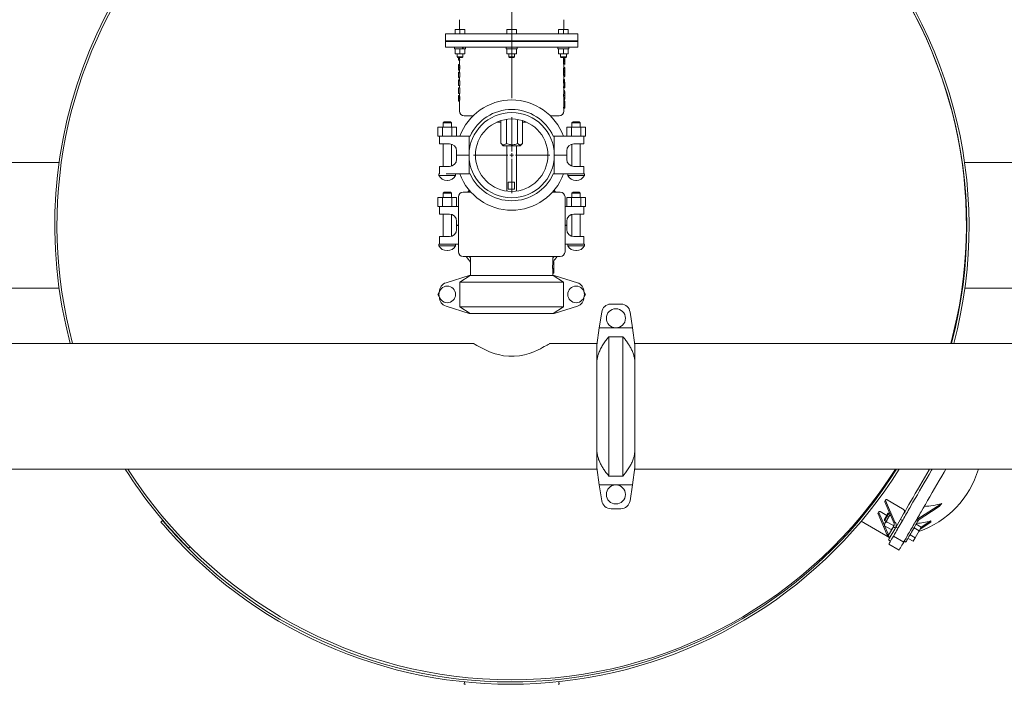
# Model space of a CAD drawing. Units: inches. Extents: x 0.1 to 22.1, y 0.1 to 17.1.
# Drawn here: x 4.6 to 7.2, y 11.2 to 13 of the extents above; entities that cross this region are included whole.
import ezdxf

# ---------------------------------------------------------------- set-up
doc = ezdxf.new("R2010")
doc.units = ezdxf.units.IN
doc.header["$MEASUREMENT"] = 0
doc.layers.add('7', color=7, linetype='Continuous', lineweight=15)
doc.styles.add('SLDTEXTSTYLE0', font='TXT', dxfattribs={"width": 0.75})
doc.dimstyles.new('SLDDIMSTYLE1', dxfattribs={"dimtxt": 0.12, "dimasz": 0.12, "dimexe": 0, "dimexo": 0.0625, "dimgap": 0.03, "dimtad": 0, "dimtih": 1, "dimtoh": 1, "dimlfac": 20, "dimrnd": 1e-09, "dimzin": 12, "dimdsep": 46, "dimlunit": 5, "dimtxsty": 'SLDTEXTSTYLE0', "dimsah": 1, "dimcen": 0.09, "dimadec": 0, "dimazin": 3, "dimtfac": 1, "dimtofl": 0, "dimtmove": 0, "dimatfit": 3, "dimfxl": 0, "dimfrac": 2, "dimtolj": 1, "dimtzin": 12, "dimarcsym": 0})

# ---------------------------------------------------------------- blocks, each defined once
blk = doc.blocks.new('_D')
at = {"layer": '7'}
for p, q in [((3.2549, 12.7629), (3.2549, 14.299)), ((5.8549, 12.7629), (5.8549, 14.299)), ((4.4422, 14.2549), (4.4422, 14.0932)), ((4.4422, 14.2549), (4.4666, 14.2549)), ((4.8942, 14.2549), (4.8699, 14.2549)), ((4.8942, 14.2549), (4.8942, 14.0932)), ((3.2549, 14.174), (4.0801, 14.174)), ((5.8549, 14.174), (5.0297, 14.174)), ((4.4422, 14.0932), (4.4666, 14.0932)), ((4.8942, 14.0932), (4.8699, 14.0932))]:
    blk.add_line(p, q, dxfattribs=at)
for points in [[(3.2549, 14.174), (3.3749, 14.154), (3.3749, 14.194)], [(5.8549, 14.174), (5.7349, 14.194), (5.7349, 14.154)]]:
    blk.add_solid(points, dxfattribs=at)
at = {"layer": '7', "char_height": 0.12, "attachment_point": 1, "style": 'SLDTEXTSTYLE0'}
for s, insert in [('52"', (4.1669, 14.2336)), ('1321', (4.4909, 14.2336))]:
    blk.add_mtext(s, dxfattribs=dict(at, insert=insert))
blk = doc.blocks.new('_D_2')
at = {"layer": '7'}
for p, q in [((8.5049, 13.6339), (10.9411, 13.6339)), ((10.8161, 13.6339), (10.8161, 10.7344)), ((10.965, 10.71), (10.9407, 10.71)), ((10.9407, 10.71), (10.9407, 10.5195)), ((11.3807, 10.71), (11.405, 10.71)), ((11.405, 10.71), (11.405, 10.5195)), ((10.9407, 10.5195), (10.965, 10.5195)), ((11.405, 10.5195), (11.3807, 10.5195)), ((10.8161, 7.5957), (10.8161, 10.4951)), ((2.3517, 7.5957), (10.9411, 7.5957))]:
    blk.add_line(p, q, dxfattribs=at)
for points in [[(10.8161, 13.6339), (10.7961, 13.5139), (10.8361, 13.5139)], [(10.8161, 7.5957), (10.8361, 7.7157), (10.7961, 7.7157)]]:
    blk.add_solid(points, dxfattribs=at)
at = {"layer": '7', "char_height": 0.12, "attachment_point": 1, "style": 'SLDTEXTSTYLE0'}
for s, insert in [('120-3/4"', (10.2089, 10.6742, 0.4658)), ('3067', (10.9955, 10.6742, 0.4658))]:
    blk.add_mtext(s, dxfattribs=dict(at, insert=insert))
blk = doc.blocks.new('SW_CENTERMARKSYMBOL_1')
at = {"layer": '7', "color": 0}
for p, q in [((0, 0.01), (0, 0.10065)), ((-0.01, 0), (-0.10065, 0)), ((0, 0), (-0.005, 0)), ((0, 0), (0, 0.005)), ((0, 0), (0, -0.005)), ((0, 0), (0.005, 0)), ((0.01, 0), (0.10065, 0)), ((0, -0.01), (0, -0.10065))]:
    blk.add_line(p, q, dxfattribs=at)

msp = doc.modelspace()

# ---------------------------------------------------------------- linework, layer by layer
at = {"color": 7, "linetype": 'Continuous', "lineweight": 15}
for p, q in [((5.71737, 12.96998), (5.71737, 12.94423)), ((5.99237, 12.94423), (5.99237, 12.96998)), ((5.70597, 12.93249), (5.70597, 12.94423)), ((5.71847, 12.94423), (5.70597, 12.94423)), ((5.71847, 12.93249), (5.71847, 12.94423)), ((5.73098, 12.94423), (5.71847, 12.94423)), ((5.73098, 12.93249), (5.73098, 12.94423)), ((5.84237, 12.93249), (5.84237, 12.94423)), ((5.85487, 12.94423), (5.84237, 12.94423)), ((5.85487, 12.93249), (5.85487, 12.94423)), ((5.86737, 12.94423), (5.85487, 12.94423)), ((5.86737, 12.93249), (5.86737, 12.94423)), ((5.97877, 12.93249), (5.97877, 12.94423)), ((5.99127, 12.94423), (5.97877, 12.94423)), ((5.99127, 12.93249), (5.99127, 12.94423)), ((6.00377, 12.94423), (5.99127, 12.94423)), ((6.00377, 12.93249), (6.00377, 12.94423)), ((5.67987, 12.93249), (5.67987, 12.91374)), ((5.67987, 12.93249), (6.02987, 12.93249)), ((6.02987, 12.91374), (6.02987, 12.93249)), ((5.67987, 12.91374), (5.67987, 12.91224)), ((5.67987, 12.91374), (6.02987, 12.91374)), ((5.67987, 12.91374), (5.94237, 12.91374)), ((5.67987, 12.91224), (5.67987, 12.89723)), ((5.67987, 12.91224), (5.94237, 12.91224)), ((6.02987, 12.91224), (5.67987, 12.91224)), ((6.02987, 12.89723), (5.67987, 12.89723)), ((5.70382, 12.89723), (5.70382, 12.89333)), ((5.72478, 12.89333), (5.70382, 12.89333)), ((5.70597, 12.89333), (5.70597, 12.87968)), ((5.71847, 12.89333), (5.71847, 12.87968)), ((5.72478, 12.89333), (5.72478, 12.89723)), ((5.72478, 12.89333), (5.72558, 12.89333)), ((5.72558, 12.89333), (5.72677, 12.89333)), ((5.72677, 12.89333), (5.72677, 12.89723)), ((5.73313, 12.89333), (5.72677, 12.89333)), ((5.73098, 12.89333), (5.73098, 12.87968)), ((5.73313, 12.89333), (5.73313, 12.89723)), ((5.84022, 12.89723), (5.84022, 12.89333)), ((5.86948, 12.89333), (5.84022, 12.89333)), ((5.84237, 12.89333), (5.84237, 12.87968)), ((5.85487, 12.89333), (5.85487, 12.87968)), ((5.86737, 12.89333), (5.86737, 12.87968)), ((5.86948, 12.89333), (5.86948, 12.89723)), ((5.94237, 12.91374), (6.02987, 12.91374)), ((5.94237, 12.91224), (6.02987, 12.91224)), ((5.97662, 12.89723), (5.97662, 12.89333)), ((6.00592, 12.89333), (5.97662, 12.89333)), ((5.97877, 12.89333), (5.97877, 12.87968)), ((5.99127, 12.89333), (5.99127, 12.87968)), ((6.00377, 12.89333), (6.00377, 12.87968)), ((6.00592, 12.89333), (6.00592, 12.89723)), ((6.02987, 12.91224), (6.02987, 12.91374)), ((6.02987, 12.89723), (6.02987, 12.91224)), ((5.71847, 12.87968), (5.70597, 12.87968)), ((5.71066, 12.87968), (5.71066, 12.87164)), ((5.71066, 12.87164), (5.71232, 12.86998)), ((5.71066, 12.87164), (5.72629, 12.87164)), ((5.71232, 12.86998), (5.72463, 12.86998)), ((5.71425, 12.86549), (5.71425, 12.86336)), ((5.71447, 12.86549), (5.71425, 12.86549)), ((5.71469, 12.86336), (5.71425, 12.86336)), ((5.71439, 12.86644), (5.71434, 12.86945)), ((5.71442, 12.86945), (5.71434, 12.86945)), ((5.71447, 12.86549), (5.71439, 12.86644)), ((5.71442, 12.86945), (5.71448, 12.86727)), ((5.71442, 12.86945), (5.71754, 12.86945)), ((5.71448, 12.86727), (5.71469, 12.86428)), ((5.71448, 12.86727), (5.7176, 12.86727)), ((5.71469, 12.86428), (5.71781, 12.86428)), ((5.71469, 12.86428), (5.71469, 12.86336)), ((5.71469, 12.86336), (5.71781, 12.86336)), ((5.71737, 12.86998), (5.71737, 12.86945)), ((5.71737, 12.86336), (5.71737, 12.85188)), ((5.71754, 12.86945), (5.7176, 12.86727)), ((5.7176, 12.86727), (5.71781, 12.86428)), ((5.71781, 12.86428), (5.71781, 12.86336)), ((5.71847, 12.87968), (5.73098, 12.87968)), ((5.72463, 12.86998), (5.72629, 12.87164)), ((5.72629, 12.87164), (5.72629, 12.87968)), ((5.85487, 12.87968), (5.84237, 12.87968)), ((5.84706, 12.87968), (5.84706, 12.87164)), ((5.84706, 12.87164), (5.84871, 12.86998)), ((5.84706, 12.87164), (5.86269, 12.87164)), ((5.84871, 12.86998), (5.86103, 12.86998)), ((5.86737, 12.87968), (5.85487, 12.87968)), ((5.86103, 12.86998), (5.86269, 12.87164)), ((5.86269, 12.87164), (5.86269, 12.87968)), ((5.99127, 12.87968), (5.97877, 12.87968)), ((5.98346, 12.87968), (5.98346, 12.87164)), ((5.98346, 12.87164), (5.98511, 12.86998)), ((5.98346, 12.87164), (5.98737, 12.87164)), ((5.98511, 12.86998), (5.98819, 12.86998)), ((5.98737, 12.87164), (5.99909, 12.87164)), ((5.98819, 12.86998), (5.99743, 12.86998)), ((6.00377, 12.87968), (5.99127, 12.87968)), ((5.99149, 12.86576), (5.99163, 12.86998)), ((5.99149, 12.8598), (5.99149, 12.86576)), ((5.99459, 12.86576), (5.99149, 12.86576)), ((5.99459, 12.86576), (5.99474, 12.86998)), ((5.99459, 12.8598), (5.99459, 12.86576)), ((5.995, 12.86796), (5.99488, 12.86534)), ((5.99488, 12.86534), (5.99488, 12.86011)), ((5.99512, 12.86949), (5.995, 12.86796)), ((5.99512, 12.86998), (5.99512, 12.86949)), ((5.99543, 12.85905), (5.99549, 12.86608)), ((5.9955, 12.86915), (5.99549, 12.86998)), ((5.99549, 12.86608), (5.9955, 12.86915)), ((5.9955, 12.86169), (5.9955, 12.8689)), ((5.99743, 12.86998), (5.99909, 12.87164)), ((5.99909, 12.87164), (5.99909, 12.87968)), ((5.71425, 12.85188), (5.71425, 12.84975)), ((5.71426, 12.85188), (5.71425, 12.85188)), ((5.71426, 12.84975), (5.71425, 12.84975)), ((5.71425, 12.83908), (5.71425, 12.83695)), ((5.71426, 12.83908), (5.71425, 12.83908)), ((5.71426, 12.83695), (5.71425, 12.83695)), ((5.71426, 12.85188), (5.71441, 12.85088)), ((5.71426, 12.85188), (5.71738, 12.85188)), ((5.7144, 12.84877), (5.71426, 12.84975)), ((5.71426, 12.83908), (5.71439, 12.84006)), ((5.71441, 12.83792), (5.71426, 12.83695)), ((5.71426, 12.83695), (5.71738, 12.83695)), ((5.71439, 12.84006), (5.71449, 12.84131)), ((5.71449, 12.84753), (5.7144, 12.84877)), ((5.71441, 12.85088), (5.71461, 12.84878)), ((5.71441, 12.85088), (5.71754, 12.85088)), ((5.71461, 12.84007), (5.71441, 12.83792)), ((5.71441, 12.83792), (5.71753, 12.83792)), ((5.71454, 12.84537), (5.71449, 12.84753)), ((5.71449, 12.84131), (5.71454, 12.84363)), ((5.71454, 12.84363), (5.71454, 12.84537)), ((5.71461, 12.84878), (5.71469, 12.84559)), ((5.71461, 12.84878), (5.71773, 12.84878)), ((5.71469, 12.84342), (5.71461, 12.84007)), ((5.71461, 12.84007), (5.71772, 12.84007)), ((5.71469, 12.84559), (5.71469, 12.84342)), ((5.71469, 12.84559), (5.71781, 12.84559)), ((5.71469, 12.84342), (5.71781, 12.84342)), ((5.71737, 12.83695), (5.71737, 12.83048)), ((5.71738, 12.85188), (5.71754, 12.85088)), ((5.71753, 12.83792), (5.71738, 12.83695)), ((5.71772, 12.84007), (5.71753, 12.83792)), ((5.71754, 12.85088), (5.71773, 12.84878)), ((5.71781, 12.84342), (5.71772, 12.84007)), ((5.71773, 12.84878), (5.71781, 12.84559)), ((5.71781, 12.84559), (5.71781, 12.84342)), ((5.99165, 12.85528), (5.99149, 12.8598)), ((5.99459, 12.8598), (5.99149, 12.8598)), ((5.99149, 12.83472), (5.99166, 12.83796)), ((5.99194, 12.85211), (5.99165, 12.85528)), ((5.99476, 12.85528), (5.99165, 12.85528)), ((5.99166, 12.83796), (5.99194, 12.84095)), ((5.99166, 12.83796), (5.99477, 12.83796)), ((5.99506, 12.85211), (5.99194, 12.85211)), ((5.99194, 12.84095), (5.99215, 12.84238)), ((5.99194, 12.84095), (5.99505, 12.84095)), ((5.99215, 12.84238), (5.99233, 12.84382)), ((5.99215, 12.84238), (5.99527, 12.84238)), ((5.99233, 12.84382), (5.99545, 12.84382)), ((5.99237, 12.84382), (5.99237, 12.85211)), ((5.99476, 12.85528), (5.99459, 12.8598)), ((5.99459, 12.83472), (5.99477, 12.83796)), ((5.99506, 12.85211), (5.99476, 12.85528)), ((5.99477, 12.83796), (5.99505, 12.84095)), ((5.99488, 12.86011), (5.99499, 12.85635)), ((5.99503, 12.8368), (5.99492, 12.83291)), ((5.99499, 12.85635), (5.99508, 12.85531)), ((5.99531, 12.83945), (5.99503, 12.8368)), ((5.99505, 12.84095), (5.99527, 12.84238)), ((5.99528, 12.85211), (5.99506, 12.85211)), ((5.99526, 12.85531), (5.99508, 12.85531)), ((5.99512, 12.85168), (5.99512, 12.85211)), ((5.99526, 12.85531), (5.99539, 12.85657)), ((5.99527, 12.84238), (5.99545, 12.84382)), ((5.99542, 12.85363), (5.99528, 12.85211)), ((5.99546, 12.84077), (5.99531, 12.83945)), ((5.99539, 12.85657), (5.99543, 12.85905)), ((5.99547, 12.85524), (5.99542, 12.85363)), ((5.9955, 12.84382), (5.99545, 12.84382)), ((5.9955, 12.84077), (5.99546, 12.84077)), ((5.99549, 12.85818), (5.99547, 12.85524)), ((5.99549, 12.86169), (5.99549, 12.85818)), ((5.9955, 12.84077), (5.9955, 12.84382)), ((5.71425, 12.83048), (5.71469, 12.82942)), ((5.71425, 12.83048), (5.71738, 12.83048)), ((5.71425, 12.82873), (5.71425, 12.83048)), ((5.71427, 12.82676), (5.71425, 12.82873)), ((5.71425, 12.82003), (5.71426, 12.82129)), ((5.71425, 12.81963), (5.71425, 12.82003)), ((5.71425, 12.81963), (5.71425, 12.81715)), ((5.71428, 12.81957), (5.71425, 12.81738)), ((5.71425, 12.81738), (5.71426, 12.81715)), ((5.71425, 12.81738), (5.71738, 12.81738)), ((5.71426, 12.82129), (5.71427, 12.82312)), ((5.71427, 12.82312), (5.71427, 12.82676)), ((5.71427, 12.81646), (5.71427, 12.81634)), ((5.71427, 12.81634), (5.7174, 12.81634)), ((5.71431, 12.82289), (5.71428, 12.81957)), ((5.71455, 12.82729), (5.71429, 12.82816)), ((5.71429, 12.82816), (5.71431, 12.82607)), ((5.71431, 12.82607), (5.71431, 12.82289)), ((5.71439, 12.83158), (5.71439, 12.83048)), ((5.71439, 12.83158), (5.71751, 12.83158)), ((5.71439, 12.81104), (5.71439, 12.80888)), ((5.71439, 12.81104), (5.71751, 12.81104)), ((5.71455, 12.81832), (5.71455, 12.82729)), ((5.71469, 12.81832), (5.71455, 12.81832)), ((5.71469, 12.82942), (5.71469, 12.81832)), ((5.71469, 12.82942), (5.71781, 12.82942)), ((5.71469, 12.81832), (5.71781, 12.81832)), ((5.71737, 12.81715), (5.71737, 12.80893)), ((5.71738, 12.83048), (5.71781, 12.82942)), ((5.71739, 12.81832), (5.71738, 12.81738)), ((5.71738, 12.81738), (5.71738, 12.81715)), ((5.71781, 12.82942), (5.71781, 12.81832)), ((5.99149, 12.82866), (5.99149, 12.83472)), ((5.99149, 12.83472), (5.99459, 12.83472)), ((5.99165, 12.82564), (5.99149, 12.82866)), ((5.99149, 12.82866), (5.99459, 12.82866)), ((5.99149, 12.80912), (5.99149, 12.81235)), ((5.99459, 12.81235), (5.99149, 12.81235)), ((5.99193, 12.82268), (5.99165, 12.82564)), ((5.99165, 12.82564), (5.99476, 12.82564)), ((5.99214, 12.82126), (5.99193, 12.82268)), ((5.99193, 12.82268), (5.99504, 12.82268)), ((5.99233, 12.81981), (5.99214, 12.82126)), ((5.99214, 12.82126), (5.99526, 12.82126)), ((5.99233, 12.81981), (5.99545, 12.81981)), ((5.99237, 12.81235), (5.99237, 12.81981)), ((5.99459, 12.82866), (5.99459, 12.83472)), ((5.99476, 12.82564), (5.99459, 12.82866)), ((5.99459, 12.80912), (5.99459, 12.81235)), ((5.99459, 12.81235), (5.99548, 12.79929)), ((5.99504, 12.82268), (5.99476, 12.82564)), ((5.99492, 12.83291), (5.99492, 12.83044)), ((5.99492, 12.83044), (5.99503, 12.82681)), ((5.99503, 12.82681), (5.9953, 12.82421)), ((5.99526, 12.82126), (5.99504, 12.82268)), ((5.99545, 12.81981), (5.99526, 12.82126)), ((5.9953, 12.82421), (5.99546, 12.82286)), ((5.9955, 12.81981), (5.99545, 12.81981)), ((5.9955, 12.82286), (5.99546, 12.82286)), ((5.9955, 12.81981), (5.9955, 12.82286)), ((5.71425, 12.80258), (5.71425, 12.80618)), ((5.71425, 12.80618), (5.71455, 12.80005)), ((5.71425, 12.80074), (5.71425, 12.80258)), ((5.71425, 12.80019), (5.71425, 12.80074)), ((5.71425, 12.80019), (5.71425, 12.79717)), ((5.71426, 12.79903), (5.71425, 12.79683)), ((5.71425, 12.79683), (5.71429, 12.7958)), ((5.71428, 12.80235), (5.71426, 12.79903)), ((5.71428, 12.80269), (5.71428, 12.80235)), ((5.71469, 12.79648), (5.71428, 12.80269)), ((5.71429, 12.7958), (5.71742, 12.7958)), ((5.71439, 12.80888), (5.71447, 12.80813)), ((5.71455, 12.80005), (5.71455, 12.80893)), ((5.71469, 12.80893), (5.71455, 12.80893)), ((5.71455, 12.77809), (5.71455, 12.79037)), ((5.71469, 12.79037), (5.71455, 12.79037)), ((5.71469, 12.80893), (5.71469, 12.79648)), ((5.71469, 12.80893), (5.71781, 12.80893)), ((5.71469, 12.79648), (5.71781, 12.79648)), ((5.71469, 12.79037), (5.71469, 12.77494)), ((5.71469, 12.79037), (5.71781, 12.79037)), ((5.71737, 12.79648), (5.71737, 12.79037)), ((5.71781, 12.80893), (5.71781, 12.79648)), ((5.71781, 12.79037), (5.71781, 12.77494)), ((5.99232, 12.79437), (5.99149, 12.80912)), ((5.99459, 12.80912), (5.99149, 12.80912)), ((5.99149, 12.79046), (5.99149, 12.79351)), ((5.99459, 12.79351), (5.99149, 12.79351)), ((5.99459, 12.79046), (5.99149, 12.79046)), ((5.99237, 12.79351), (5.99237, 12.79437)), ((5.99237, 12.77673), (5.99237, 12.79046)), ((5.9955, 12.79351), (5.99459, 12.80912)), ((5.99459, 12.79046), (5.99459, 12.79351)), ((5.9955, 12.79351), (5.99459, 12.79351)), ((5.9955, 12.79046), (5.99459, 12.79046)), ((5.99548, 12.79929), (5.99538, 12.8008)), ((5.99548, 12.79757), (5.9955, 12.7973)), ((5.9955, 12.7973), (5.99549, 12.79696)), ((5.9955, 12.79757), (5.9955, 12.8008)), ((5.9955, 12.79437), (5.9955, 12.79696)), ((5.9955, 12.79046), (5.9955, 12.79351)), ((5.71425, 12.78237), (5.71425, 12.78018)), ((5.71425, 12.76972), (5.71425, 12.76759)), ((5.71426, 12.76972), (5.71425, 12.76972)), ((5.71426, 12.76759), (5.71425, 12.76759)), ((5.71464, 12.77533), (5.71426, 12.78018)), ((5.71426, 12.76972), (5.71441, 12.76872)), ((5.71426, 12.76972), (5.71738, 12.76972)), ((5.7144, 12.7666), (5.71426, 12.76759)), ((5.71426, 12.75691), (5.71439, 12.75789)), ((5.71428, 12.78237), (5.71455, 12.77809)), ((5.71439, 12.75789), (5.71449, 12.75915)), ((5.71449, 12.76536), (5.7144, 12.7666)), ((5.71441, 12.76872), (5.71461, 12.76661)), ((5.71441, 12.76872), (5.71754, 12.76872)), ((5.71461, 12.7579), (5.71441, 12.75576)), ((5.71454, 12.76321), (5.71449, 12.76536)), ((5.71449, 12.75915), (5.71454, 12.76146)), ((5.71454, 12.76146), (5.71454, 12.76321)), ((5.71461, 12.76661), (5.71469, 12.76343)), ((5.71461, 12.76661), (5.71773, 12.76661)), ((5.71469, 12.76126), (5.71461, 12.7579)), ((5.71461, 12.7579), (5.71772, 12.7579)), ((5.71469, 12.77494), (5.71464, 12.77533)), ((5.71469, 12.77494), (5.71781, 12.77494)), ((5.71469, 12.76343), (5.71469, 12.76126)), ((5.71469, 12.76343), (5.71781, 12.76343)), ((5.71469, 12.76126), (5.71781, 12.76126)), ((5.71737, 12.77494), (5.71737, 12.76972)), ((5.71738, 12.76972), (5.71754, 12.76872)), ((5.71772, 12.7579), (5.71753, 12.75576)), ((5.71754, 12.76872), (5.71773, 12.76661)), ((5.71781, 12.76126), (5.71772, 12.7579)), ((5.71773, 12.76661), (5.71781, 12.76343)), ((5.71781, 12.76343), (5.71781, 12.76126)), ((5.99149, 12.77087), (5.99237, 12.77673)), ((5.99149, 12.76957), (5.99149, 12.77087)), ((5.99459, 12.77087), (5.99149, 12.77087)), ((5.99237, 12.76372), (5.99149, 12.76957)), ((5.99459, 12.76957), (5.99149, 12.76957)), ((5.99459, 12.7826), (5.99237, 12.7826)), ((5.99237, 12.73901), (5.99237, 12.76372)), ((5.99459, 12.75787), (5.99237, 12.75787)), ((5.99459, 12.76957), (5.99459, 12.77087)), ((5.9953, 12.77367), (5.99518, 12.77022)), ((5.99518, 12.77022), (5.9953, 12.76679)), ((5.99538, 12.76467), (5.99538, 12.7758)), ((5.9955, 12.77367), (5.9955, 12.77673)), ((5.9955, 12.76372), (5.9955, 12.76679)), ((5.71425, 12.75691), (5.71425, 12.75478)), ((5.71426, 12.75691), (5.71425, 12.75691)), ((5.71426, 12.75478), (5.71425, 12.75478)), ((5.71441, 12.75576), (5.71426, 12.75478)), ((5.71426, 12.75478), (5.71738, 12.75478)), ((5.71441, 12.75576), (5.71753, 12.75576)), ((5.71737, 12.75478), (5.71737, 12.72873)), ((5.71753, 12.75576), (5.71738, 12.75478)), ((5.99149, 12.73597), (5.99149, 12.73901)), ((5.99149, 12.73901), (5.99459, 12.73901)), ((5.99149, 12.73597), (5.99459, 12.73597)), ((5.99237, 12.75458), (5.99488, 12.75458)), ((5.99237, 12.72873), (5.99237, 12.73597)), ((5.99459, 12.73597), (5.99459, 12.73901)), ((5.9955, 12.73901), (5.99459, 12.73901)), ((5.9955, 12.73597), (5.99459, 12.73597)), ((5.99488, 12.73901), (5.99488, 12.75458)), ((5.9955, 12.73597), (5.9955, 12.73901)), ((5.75297, 12.71624), (5.72987, 12.71624)), ((5.84163, 12.64349), (5.84163, 12.70696)), ((5.87047, 12.64349), (5.87047, 12.7066)), ((5.97987, 12.71624), (5.95678, 12.71624)), ((5.66011, 12.66223), (5.66011, 12.68599)), ((5.66011, 12.68599), (5.67249, 12.68599)), ((5.67249, 12.66223), (5.67249, 12.68599)), ((5.67249, 12.68599), (5.69726, 12.68599)), ((5.67672, 12.70023), (5.67372, 12.69724)), ((5.67372, 12.69724), (5.67372, 12.68599)), ((5.69602, 12.69724), (5.67372, 12.69724)), ((5.67672, 12.70023), (5.69302, 12.70023)), ((5.69602, 12.69724), (5.69302, 12.70023)), ((5.69602, 12.68599), (5.69602, 12.69724)), ((5.69726, 12.66223), (5.69726, 12.68599)), ((5.69726, 12.68599), (5.70964, 12.68599)), ((5.70964, 12.66223), (5.70964, 12.68599)), ((5.81542, 12.69937), (5.82604, 12.69937)), ((5.82604, 12.64349), (5.82604, 12.70344)), ((5.88371, 12.64349), (5.88371, 12.70344)), ((5.88371, 12.69937), (5.89433, 12.69937)), ((6.00011, 12.66223), (6.00011, 12.68599)), ((6.00011, 12.68599), (6.01249, 12.68599)), ((6.01249, 12.66223), (6.01249, 12.68599)), ((6.01249, 12.68599), (6.03726, 12.68599)), ((6.01672, 12.70023), (6.01372, 12.69724)), ((6.01372, 12.69724), (6.01372, 12.68599)), ((6.03602, 12.69724), (6.01372, 12.69724)), ((6.01672, 12.70023), (6.03302, 12.70023)), ((6.03602, 12.69724), (6.03302, 12.70023)), ((6.03602, 12.68599), (6.03602, 12.69724)), ((6.03726, 12.66223), (6.03726, 12.68599)), ((6.03726, 12.68599), (6.04964, 12.68599)), ((6.04964, 12.66223), (6.04964, 12.68599)), ((5.66011, 12.66223), (5.66412, 12.66223)), ((5.66412, 12.64223), (5.66412, 12.66223)), ((5.66412, 12.66223), (5.68163, 12.66223)), ((5.68163, 12.66223), (5.74237, 12.66223)), ((5.74237, 12.61273), (5.74237, 12.66223)), ((5.74528, 12.66223), (5.74237, 12.66223)), ((5.96737, 12.66223), (5.96447, 12.66223)), ((5.96737, 12.61273), (5.96737, 12.66223)), ((5.96737, 12.66223), (6.02812, 12.66223)), ((6.02812, 12.66223), (6.04562, 12.66223)), ((6.04562, 12.66223), (6.04964, 12.66223)), ((6.04562, 12.66223), (6.04562, 12.64223)), ((5.68163, 12.64223), (5.66412, 12.64223)), ((5.67372, 12.64223), (5.67372, 12.58273)), ((5.68163, 12.64223), (5.69087, 12.64223)), ((5.69602, 12.58346), (5.69602, 12.64151)), ((5.82604, 12.64349), (5.82674, 12.64285)), ((5.82669, 12.6428), (5.83226, 12.63723)), ((5.83226, 12.63723), (5.87749, 12.63723)), ((5.84237, 12.63723), (5.84237, 12.51741)), ((5.86737, 12.51741), (5.86737, 12.63723)), ((5.87749, 12.63723), (5.88306, 12.6428)), ((6.01372, 12.64151), (6.01372, 12.58346)), ((6.01887, 12.64223), (6.02812, 12.64223)), ((6.04562, 12.64223), (6.02812, 12.64223)), ((6.03602, 12.58273), (6.03602, 12.64223)), ((5.70962, 12.62348), (5.70962, 12.61273)), ((5.70962, 12.61273), (5.74237, 12.61273)), ((5.70962, 12.61223), (5.70962, 12.60149)), ((5.74237, 12.61223), (5.70962, 12.61223)), ((5.74237, 12.61273), (5.74238, 12.61273)), ((5.74237, 12.61223), (5.74237, 12.56274)), ((5.96737, 12.61273), (5.96737, 12.61273)), ((5.96737, 12.61273), (6.00012, 12.61273)), ((5.96737, 12.61223), (5.96737, 12.56274)), ((6.00012, 12.61223), (5.96737, 12.61223)), ((6.00012, 12.61273), (6.00012, 12.62348)), ((6.00012, 12.60149), (6.00012, 12.61223)), ((4.6604, 12.59286), (4.45003, 12.59286)), ((5.66412, 12.56274), (5.66412, 12.58273)), ((5.66412, 12.58273), (5.68163, 12.58273)), ((5.69087, 12.58273), (5.68163, 12.58273)), ((6.02812, 12.58273), (6.01887, 12.58273)), ((6.02812, 12.58273), (6.04562, 12.58273)), ((6.04562, 12.58273), (6.04562, 12.56274)), ((7.04407, 12.59286), (7.04339, 12.59286)), ((7.2604, 12.59286), (7.05003, 12.59286)), ((5.66287, 12.56274), (5.66287, 12.55828)), ((5.66412, 12.56274), (5.66287, 12.56274)), ((5.70687, 12.55828), (5.66287, 12.55828)), ((5.74237, 12.56274), (5.68163, 12.56274)), ((5.70687, 12.55828), (5.70687, 12.56274)), ((5.74237, 12.56274), (5.74528, 12.56274)), ((5.96447, 12.56274), (5.96737, 12.56274)), ((6.02812, 12.56274), (5.96737, 12.56274)), ((6.00287, 12.56274), (6.00287, 12.55828)), ((6.04687, 12.55828), (6.00287, 12.55828)), ((6.04562, 12.56274), (6.02812, 12.56274)), ((6.04687, 12.56274), (6.04562, 12.56274)), ((6.04687, 12.55828), (6.04687, 12.56274)), ((5.68419, 12.54573), (5.68556, 12.54573)), ((5.86194, 12.54098), (5.84533, 12.54098)), ((5.84533, 12.54098), (5.84533, 12.52224)), ((5.86194, 12.52224), (5.86194, 12.54098)), ((6.02419, 12.54573), (6.02556, 12.54573)), ((5.66011, 12.47673), (5.66011, 12.50049)), ((5.66011, 12.50049), (5.67249, 12.50049)), ((5.67249, 12.47673), (5.67249, 12.50049)), ((5.67249, 12.50049), (5.69726, 12.50049)), ((5.67672, 12.51473), (5.67372, 12.51174)), ((5.67372, 12.51174), (5.67372, 12.50049)), ((5.69602, 12.51174), (5.67372, 12.51174)), ((5.67672, 12.51473), (5.69302, 12.51473)), ((5.69602, 12.51174), (5.69302, 12.51473)), ((5.69602, 12.50049), (5.69602, 12.51174)), ((5.69726, 12.47673), (5.69726, 12.50049)), ((5.69726, 12.50049), (5.70964, 12.50049)), ((5.70964, 12.47673), (5.70964, 12.50049)), ((5.71412, 12.50223), (5.71412, 12.35723)), ((5.74721, 12.51473), (5.72662, 12.51473)), ((5.73894, 12.51473), (5.74289, 12.51973)), ((5.84533, 12.52224), (5.86194, 12.52224)), ((5.98312, 12.51473), (5.96254, 12.51473)), ((5.96686, 12.51973), (5.97081, 12.51473)), ((5.99562, 12.35723), (5.99562, 12.50223)), ((6.00011, 12.47673), (6.00011, 12.50049)), ((6.00011, 12.50049), (6.01249, 12.50049)), ((6.01249, 12.47673), (6.01249, 12.50049)), ((6.01249, 12.50049), (6.03726, 12.50049)), ((6.01672, 12.51473), (6.01372, 12.51174)), ((6.01372, 12.51174), (6.01372, 12.50049)), ((6.03602, 12.51174), (6.01372, 12.51174)), ((6.01672, 12.51473), (6.03302, 12.51473)), ((6.03602, 12.51174), (6.03302, 12.51473)), ((6.03602, 12.50049), (6.03602, 12.51174)), ((6.03726, 12.47673), (6.03726, 12.50049)), ((6.03726, 12.50049), (6.04964, 12.50049)), ((6.04964, 12.47673), (6.04964, 12.50049)), ((5.66011, 12.47673), (5.66412, 12.47673)), ((5.66412, 12.45673), (5.66412, 12.47673)), ((5.66412, 12.47673), (5.68163, 12.47673)), ((5.68163, 12.47673), (5.71412, 12.47673)), ((5.99562, 12.47673), (6.02812, 12.47673)), ((6.02812, 12.47673), (6.04562, 12.47673)), ((6.04562, 12.47673), (6.04964, 12.47673)), ((6.04562, 12.47673), (6.04562, 12.45673)), ((5.68163, 12.45673), (5.66412, 12.45673)), ((5.67372, 12.45673), (5.67372, 12.39723)), ((5.68163, 12.45673), (5.69087, 12.45673)), ((5.69602, 12.39796), (5.69602, 12.45601)), ((6.01372, 12.45601), (6.01372, 12.39796)), ((6.01887, 12.45673), (6.02812, 12.45673)), ((6.04562, 12.45673), (6.02812, 12.45673)), ((6.03602, 12.39723), (6.03602, 12.45673)), ((5.70962, 12.43798), (5.70962, 12.42723)), ((5.70962, 12.42723), (5.71412, 12.42723)), ((5.70962, 12.42673), (5.70962, 12.41598)), ((5.71412, 12.42673), (5.70962, 12.42673)), ((5.99562, 12.42723), (6.00012, 12.42723)), ((6.00012, 12.42673), (5.99562, 12.42673)), ((6.00012, 12.42723), (6.00012, 12.43798)), ((6.00012, 12.41598), (6.00012, 12.42673)), ((5.66412, 12.37724), (5.66412, 12.39723)), ((5.66412, 12.39723), (5.68163, 12.39723)), ((5.69087, 12.39723), (5.68163, 12.39723)), ((6.02812, 12.39723), (6.01887, 12.39723)), ((6.02812, 12.39723), (6.04562, 12.39723)), ((6.04562, 12.39723), (6.04562, 12.37724)), ((5.66287, 12.37724), (5.66287, 12.37278)), ((5.66412, 12.37724), (5.66287, 12.37724)), ((5.70687, 12.37278), (5.66287, 12.37278)), ((5.68163, 12.37724), (5.66412, 12.37724)), ((5.71412, 12.37724), (5.68163, 12.37724)), ((5.70687, 12.37278), (5.70687, 12.37724)), ((6.02812, 12.37724), (5.99562, 12.37724)), ((6.00287, 12.37724), (6.00287, 12.37278)), ((6.04687, 12.37278), (6.00287, 12.37278)), ((6.04562, 12.37724), (6.02812, 12.37724)), ((6.04687, 12.37724), (6.04562, 12.37724)), ((6.04687, 12.37278), (6.04687, 12.37724)), ((5.68419, 12.36023), (5.68556, 12.36023)), ((5.98312, 12.34474), (5.72662, 12.34474)), ((6.02419, 12.36023), (6.02556, 12.36023)), ((5.74662, 12.33848), (5.74662, 12.29473)), ((5.96312, 12.33199), (5.96284, 12.31323)), ((5.96312, 12.33199), (5.96312, 12.33848)), ((5.96625, 12.33199), (5.96312, 12.33199)), ((5.96625, 12.33199), (5.96596, 12.31323)), ((5.96625, 12.30074), (5.96625, 12.332)), ((5.74237, 12.29473), (5.68163, 12.27564)), ((5.71832, 12.27723), (5.74528, 12.29473)), ((5.74237, 12.29473), (5.74528, 12.29473)), ((5.74528, 12.29473), (5.96447, 12.29473)), ((5.96596, 12.31323), (5.96284, 12.31323)), ((5.96308, 12.31323), (5.96308, 12.30074)), ((5.9662, 12.30074), (5.96308, 12.30074)), ((5.96312, 12.29473), (5.96312, 12.30074)), ((5.96447, 12.29473), (5.99143, 12.27723)), ((5.96447, 12.29473), (5.96737, 12.29473)), ((5.9662, 12.31323), (5.96596, 12.31323)), ((5.9662, 12.31323), (5.9662, 12.30074)), ((5.96625, 12.30074), (5.9662, 12.30074)), ((6.02812, 12.27564), (5.96737, 12.29473)), ((5.99143, 12.27723), (5.71832, 12.27723)), ((5.71832, 12.27723), (5.71832, 12.21224)), ((5.99143, 12.27723), (5.99143, 12.21224)), ((4.45069, 12.26161), (4.6604, 12.26161)), ((5.66011, 12.24473), (5.66385, 12.25123)), ((5.66385, 12.23824), (5.66011, 12.24473)), ((6.04589, 12.25123), (6.04964, 12.24473)), ((6.04964, 12.24473), (6.04589, 12.23824)), ((7.04339, 12.26161), (7.04473, 12.26161)), ((7.05069, 12.26161), (7.2604, 12.26161)), ((5.68163, 12.21383), (5.74237, 12.19474)), ((5.71832, 12.21224), (5.99143, 12.21224)), ((5.74528, 12.19474), (5.71832, 12.21224)), ((5.99143, 12.21224), (5.96447, 12.19474)), ((5.96737, 12.19474), (6.02812, 12.21383)), ((6.11565, 12.21931), (6.1441, 12.21931)), ((5.74237, 12.19474), (5.74528, 12.19474)), ((5.96447, 12.19474), (5.74528, 12.19474)), ((5.96447, 12.19474), (5.96737, 12.19474)), ((6.09252, 12.19819), (6.086, 12.15614)), ((6.17375, 12.15614), (6.16723, 12.19819)), ((6.07987, 12.11091), (6.086, 12.15614)), ((6.17375, 12.15614), (6.086, 12.15614)), ((6.17375, 12.15614), (6.17987, 12.11091)), ((5.75506, 12.11474), (3.57936, 12.11474)), ((6.08039, 12.11474), (5.95487, 12.11474)), ((6.07987, 12.06928), (6.07987, 12.11091)), ((6.11129, 12.13298), (6.11129, 11.76524)), ((6.14845, 12.13298), (6.11129, 12.13298)), ((6.14845, 11.76524), (6.14845, 12.13298)), ((8.34237, 12.11474), (6.17936, 12.11474)), ((6.17987, 12.11091), (6.17987, 12.06928)), ((6.07987, 11.82894), (6.07987, 12.06928)), ((6.17987, 12.06928), (6.17987, 11.82894)), ((6.07987, 11.78731), (6.07987, 11.82894)), ((6.17987, 11.82894), (6.17987, 11.78731)), ((3.57936, 11.78349), (6.08039, 11.78349)), ((6.086, 11.74208), (6.07987, 11.78731)), ((6.17987, 11.78731), (6.17375, 11.74208)), ((6.17936, 11.78349), (8.68039, 11.78349)), ((6.11129, 11.76524), (6.14845, 11.76524)), ((6.17375, 11.74208), (6.086, 11.74208)), ((6.086, 11.74208), (6.09252, 11.70003)), ((6.16723, 11.70003), (6.17375, 11.74208)), ((6.86406, 11.64009), (6.83964, 11.69679)), ((6.84175, 11.70215), (6.83966, 11.69853)), ((6.86614, 11.6437), (6.84173, 11.7004)), ((6.88645, 11.67889), (6.84556, 11.7025)), ((6.92363, 11.65023), (6.98967, 11.69276)), ((6.11723, 11.67886), (6.14252, 11.67886)), ((6.82366, 11.67082), (6.82158, 11.66721)), ((6.82364, 11.66908), (6.83838, 11.63485)), ((6.82747, 11.67117), (6.84473, 11.66121)), ((6.85089, 11.66808), (6.8483, 11.66738)), ((6.85237, 11.66722), (6.85089, 11.66808)), ((6.92454, 11.64721), (6.98295, 11.68483)), ((4.92931, 11.64379), (4.93381, 11.6476)), ((6.76938, 11.65026), (6.77209, 11.6487)), ((6.77728, 11.6457), (6.85261, 11.60221)), ((6.82156, 11.66546), (6.84597, 11.60877)), ((6.83838, 11.65021), (6.83908, 11.64762)), ((6.83908, 11.64762), (6.84281, 11.64547)), ((6.84435, 11.64444), (6.86212, 11.63418)), ((6.86406, 11.64009), (6.86614, 11.6437)), ((6.88917, 11.66554), (6.86737, 11.62778)), ((6.88611, 11.64774), (6.8807, 11.65087)), ((6.92826, 11.64841), (6.92728, 11.64897)), ((6.93272, 11.62483), (6.96095, 11.64301)), ((6.93574, 11.63038), (6.96085, 11.64656)), ((6.83838, 11.63779), (6.83838, 11.6341)), ((6.83838, 11.6341), (6.85615, 11.62384)), ((6.83881, 11.63385), (6.84806, 11.61238)), ((6.84869, 11.60723), (6.86085, 11.62828)), ((6.8538, 11.60428), (6.86596, 11.62533)), ((6.85615, 11.62384), (6.85935, 11.62569)), ((6.86138, 11.6292), (6.86226, 11.63073)), ((6.86441, 11.63681), (6.86212, 11.63418)), ((6.86737, 11.62778), (6.86226, 11.63073)), ((6.86649, 11.62625), (6.86737, 11.62778)), ((6.86889, 11.63041), (6.8743, 11.62728)), ((6.91693, 11.62878), (6.93048, 11.62095)), ((6.91969, 11.60225), (6.93048, 11.62095)), ((6.92233, 11.63813), (6.93588, 11.6303)), ((6.93048, 11.62095), (6.93588, 11.6303)), ((6.84597, 11.60877), (6.84806, 11.61238)), ((6.84869, 11.60723), (6.84847, 11.60685)), ((6.84847, 11.60685), (6.85358, 11.6039)), ((6.84948, 11.5968), (6.8549, 11.59367)), ((6.86224, 11.60639), (6.8893, 11.59077)), ((6.89054, 11.59291), (6.8948, 11.59045)), ((6.90073, 11.60073), (6.91429, 11.5929)), ((6.90613, 11.61008), (6.91969, 11.60225)), ((6.91429, 11.5929), (6.91969, 11.60225)), ((5.00635, 11.57871), (5.00217, 11.57453)), ((6.85021, 11.58555), (6.87727, 11.56993)), ((5.72949, 11.21566), (5.73012, 11.2218)), ((5.97957, 11.22229), (5.98026, 11.21566))]:
    msp.add_line(p, q, dxfattribs=at)
at = {"color": 7, "linetype": 'Continuous', "lineweight": 15, "flags": 128}
for points in [[(5.75506, 12.11462), (5.75555, 12.11433), (5.75845, 12.1126), (5.76316, 12.10987), (5.7698, 12.10617), (5.77879, 12.10149), (5.78972, 12.09634), (5.79644, 12.09349), (5.80362, 12.09074), (5.81146, 12.08809), (5.81972, 12.08574), (5.83299, 12.08294), (5.84726, 12.08136), (5.86141, 12.0813), (5.8758, 12.08279), (5.88853, 12.08536), (5.90074, 12.08888), (5.91339, 12.09352), (5.9249, 12.09856), (5.93078, 12.1014), (5.93611, 12.10413), (5.941, 12.10675), (5.94524, 12.1091), (5.94857, 12.11101), (5.95123, 12.11256), (5.95325, 12.11376), (5.95447, 12.11449), (5.95487, 12.11474), (5.95487, 12.11474)], [(6.88917, 11.66554), (6.89289, 11.67197), (6.89793, 11.68071), (6.90316, 11.68978), (6.90858, 11.69916), (6.91416, 11.70883), (6.91989, 11.71875), (6.92574, 11.72889), (6.93171, 11.73922), (6.93776, 11.7497), (6.94389, 11.76031), (6.95006, 11.77101), (6.95627, 11.78176), (6.95727, 11.78349)], [(6.96448, 11.78349), (6.96266, 11.78033), (6.95634, 11.76938), (6.95004, 11.75847), (6.94379, 11.74764), (6.9376, 11.73693), (6.9315, 11.72636), (6.92551, 11.71597), (6.91963, 11.7058), (6.91389, 11.69586), (6.90831, 11.68619)], [(7.00057, 11.78349), (6.99606, 11.77569), (6.98973, 11.76471), (6.9834, 11.75375), (6.9771, 11.74284), (6.97085, 11.73201), (6.96467, 11.7213), (6.95857, 11.71073), (6.95257, 11.70035), (6.94669, 11.69017), (6.94096, 11.68023), (6.93537, 11.67057)], [(6.84173, 11.7004), (6.84154, 11.70112), (6.84159, 11.70179), (6.84189, 11.70236), (6.8424, 11.70278), (6.84309, 11.70301), (6.84389, 11.70304), (6.84473, 11.70287), (6.84556, 11.7025)], [(6.82747, 11.67117), (6.82665, 11.67154), (6.8258, 11.67172), (6.825, 11.67169), (6.82432, 11.67145), (6.82381, 11.67103), (6.82351, 11.67046), (6.82345, 11.66979), (6.82364, 11.66908)], [(6.8483, 11.66738), (6.84819, 11.6672), (6.84774, 11.66642), (6.84696, 11.66507), (6.84592, 11.66326), (6.84468, 11.66111), (6.84334, 11.6588)], [(6.85089, 11.66808), (6.85088, 11.66806), (6.8506, 11.66758), (6.84997, 11.66649), (6.84903, 11.66485), (6.84783, 11.66278), (6.84645, 11.66039), (6.84498, 11.65785)], [(6.89108, 11.66885), (6.89155, 11.67001), (6.89171, 11.6713), (6.89154, 11.67268), (6.89105, 11.67408), (6.89026, 11.67545), (6.8892, 11.67674), (6.88792, 11.6779), (6.88645, 11.67889)], [(6.90831, 11.68619), (6.90614, 11.68242), (6.90384, 11.67844), (6.90146, 11.67432), (6.89904, 11.67014), (6.89664, 11.66597), (6.89428, 11.66189), (6.89202, 11.65798), (6.8899, 11.65431)], [(6.93537, 11.67057), (6.9332, 11.6668), (6.9309, 11.66282), (6.92852, 11.6587), (6.92611, 11.65451), (6.9237, 11.65034), (6.92134, 11.64627), (6.91909, 11.64235), (6.91697, 11.63868)], [(6.84334, 11.6588), (6.842, 11.65648), (6.84077, 11.65434), (6.83972, 11.65252), (6.83894, 11.65118), (6.83849, 11.65039), (6.83838, 11.65021)], [(6.84498, 11.65785), (6.84352, 11.65531), (6.84214, 11.65292), (6.84094, 11.65085), (6.84, 11.64921), (6.83937, 11.64812), (6.83909, 11.64764), (6.83908, 11.64762)], [(6.84872, 11.6557), (6.84737, 11.65336), (6.84604, 11.65106), (6.84476, 11.64884), (6.84355, 11.64674), (6.84242, 11.6448), (6.84141, 11.64304), (6.84052, 11.64149), (6.83977, 11.64019)], [(6.84872, 11.6557), (6.85006, 11.65803), (6.85139, 11.66033), (6.85267, 11.66255), (6.85365, 11.66425)], [(6.8899, 11.65431), (6.88765, 11.65041), (6.88525, 11.64625), (6.88275, 11.64192), (6.88019, 11.63749), (6.87764, 11.63307), (6.87514, 11.62873), (6.87274, 11.62458), (6.87049, 11.62068), (6.86844, 11.61713), (6.86663, 11.61399), (6.86509, 11.61133), (6.86386, 11.60921), (6.86297, 11.60766), (6.86242, 11.60671), (6.86224, 11.60639), (6.86224, 11.60639)], [(6.8948, 11.59045), (6.89481, 11.59047), (6.89508, 11.59093), (6.8957, 11.592), (6.89665, 11.59365), (6.89792, 11.59586), (6.89949, 11.59856), (6.90131, 11.60172), (6.90334, 11.60524), (6.90555, 11.60908), (6.90789, 11.61313), (6.91031, 11.61731), (6.91275, 11.62154), (6.91517, 11.62573), (6.91751, 11.62978), (6.91972, 11.63361), (6.92176, 11.63714), (6.92358, 11.64029), (6.92514, 11.643), (6.92641, 11.6452), (6.92737, 11.64686), (6.92799, 11.64793), (6.92825, 11.64839), (6.92826, 11.64841)], [(6.83838, 11.63779), (6.83847, 11.63795), (6.83873, 11.6384), (6.83917, 11.63916), (6.83977, 11.64019)], [(6.86085, 11.62828), (6.8609, 11.62837), (6.86096, 11.62848), (6.86102, 11.62859), (6.86109, 11.6287), (6.86116, 11.62882), (6.86123, 11.62894), (6.8613, 11.62907), (6.86138, 11.6292)], [(6.86596, 11.62533), (6.86601, 11.62542), (6.86607, 11.62553), (6.86613, 11.62564), (6.8662, 11.62575), (6.86627, 11.62587), (6.86634, 11.62599), (6.86641, 11.62612), (6.86649, 11.62625)], [(6.91697, 11.63868), (6.91472, 11.63479), (6.91232, 11.63063), (6.90981, 11.62629), (6.90726, 11.62187), (6.9047, 11.61744), (6.9022, 11.61311), (6.8998, 11.60895), (6.89755, 11.60506), (6.8955, 11.60151), (6.89369, 11.59837), (6.89216, 11.59571), (6.89093, 11.59358), (6.89003, 11.59203), (6.88949, 11.59109), (6.8893, 11.59077), (6.8893, 11.59077)], [(6.84948, 11.5968), (6.8495, 11.59683), (6.84979, 11.59734), (6.85043, 11.59844), (6.85142, 11.60015), (6.85274, 11.60245), (6.85358, 11.6039)], [(6.86224, 11.60639), (6.85984, 11.60224), (6.85747, 11.59813), (6.85542, 11.59459), (6.85371, 11.59162), (6.85233, 11.58923), (6.85129, 11.58743), (6.8506, 11.58623), (6.85025, 11.58563), (6.85021, 11.58555)], [(6.8893, 11.59077), (6.8869, 11.58661), (6.88453, 11.58251), (6.88249, 11.57896), (6.88077, 11.57599), (6.87939, 11.5736), (6.87835, 11.57181), (6.87766, 11.57061), (6.87731, 11.57), (6.87727, 11.56993)]]:
    msp.add_lwpolyline(points, dxfattribs=at)
at = {"color": 7, "linetype": 'Continuous', "lineweight": 15}
for centre, radius in [((5.85487, 12.61223), 0.1125), ((5.85487, 12.61223), 0.09565), ((5.68487, 12.24473), 0.022), ((6.02487, 12.24473), 0.022), ((6.12987, 12.18161), 0.0252), ((6.12987, 11.71661), 0.0252)]:
    msp.add_circle(centre, radius, dxfattribs=at)
for centre, radius, start, end in [((5.85487, 12.42723), 1.2059, 45, 195.01919), ((5.85487, 12.42723), 1.2, 90, 195.09479), ((5.85487, 12.42723), 1.2, 344.90521, 90), ((5.8525, 12.42486), 1.20926, 345.14014, 45), ((5.8525, 12.42486), 1.20336, 345.06559, 45), ((5.85487, 12.61273), 0.14525, 19.92512, 160.07488), ((5.85487, 12.61273), 0.12026, 24.30646, 155.69354), ((5.72987, 12.72873), 0.0125, 180, 270), ((5.97987, 12.72873), 0.0125, 270, 0), ((5.69087, 12.62348), 0.01875, 0, 90), ((6.01887, 12.62348), 0.01875, 90, 180), ((5.69087, 12.60148), 0.01875, 270, 0), ((6.01887, 12.60148), 0.01875, 180, 270), ((5.68419, 12.57009), 0.02437, 208.98578, 270), ((5.68556, 12.57009), 0.02437, 270, 331.01422), ((5.85487, 12.61223), 0.14525, 199.92512, 340.07488), ((5.85487, 12.61223), 0.12026, 204.30646, 335.69354), ((6.02419, 12.57009), 0.02437, 208.98578, 270), ((6.02556, 12.57009), 0.02437, 270, 331.01422), ((5.72662, 12.50223), 0.0125, 90, 180), ((5.74037, 12.52098), 0.00625, 270, 320.48245), ((5.96937, 12.52098), 0.00625, 219.51755, 270), ((5.98312, 12.50223), 0.0125, 0, 90), ((5.69087, 12.43798), 0.01875, 0, 90), ((6.01887, 12.43798), 0.01875, 90, 180), ((5.69087, 12.41598), 0.01875, 270, 0), ((6.01887, 12.41598), 0.01875, 180, 270), ((5.68419, 12.38459), 0.02437, 208.98578, 270), ((5.68556, 12.38459), 0.02437, 270, 331.01422), ((6.02419, 12.38459), 0.02437, 208.98578, 270), ((6.02556, 12.38459), 0.02437, 270, 331.01422), ((5.72662, 12.35723), 0.0125, 180, 270), ((5.85487, 12.42673), 0.14525, 214.37062, 221.81798), ((5.74037, 12.33848), 0.00625, 0, 90), ((5.96937, 12.33848), 0.00625, 90, 180), ((5.85487, 12.42673), 0.14525, 319.17756, 325.62938), ((5.98312, 12.35723), 0.0125, 270, 0), ((5.68912, 12.25179), 0.025, 107.44719, 180), ((6.02062, 12.25179), 0.025, 0, 72.55281), ((5.68912, 12.23768), 0.025, 180, 252.55281), ((6.02062, 12.23768), 0.025, 287.44719, 360), ((6.11723, 12.19436), 0.025, 93.62431, 171.18793), ((6.14252, 12.19436), 0.025, 8.81207, 86.37569), ((5.85487, 12.42723), 1.2059, 212.26485, 225), ((5.85487, 12.42723), 1.2, 212.44287, 327.55713), ((5.8525, 12.42486), 1.20926, 225, 327.96866), ((5.8525, 12.42486), 1.20336, 225, 327.79274), ((6.84661, 11.85465), 0.25016, 289.23911, 343.47162), ((6.11723, 11.70386), 0.025, 188.81207, 270), ((6.14252, 11.70386), 0.025, 270, 351.18793), ((6.84134, 11.69764), 0.0019, 152.1221, 206.72278), ((6.93152, 11.89317), 0.20867, 273.32328, 286.18033), ((7.187, 11.51883), 0.26304, 138.60533, 140.87024), ((6.82326, 11.66632), 0.0019, 152.13134, 206.71354), ((5.85487, 12.42723), 1.21263, 220.24651, 225), ((5.85487, 12.42723), 1.20673, 220.24651, 225), ((6.90651, 11.85014), 0.21071, 274.61847, 284.94698), ((6.97125, 11.64505), 0.01051, 171.74073, 191.18444), ((6.90313, 11.57554), 0.05709, 149.77653, 150.21736)]:
    msp.add_arc(centre, radius, start, end, dxfattribs=at)
for centre, major_axis, ratio, start_param, end_param in [((6.86295, 11.63818), (-0.00548, 0.00782), 0.6311612, 4.6485363, 4.9985416), ((6.85955, 11.63229), (-0.00638, -0.01105), 0.7071068, 1.5707963, 2.7915874), ((6.85955, 11.63229), (0.0043, 0.00744), 0.3637381, 4.712389, 5.93318), ((6.86295, 11.63818), (-0.001, 0.00404), 0.3986372, 4.7547345, 5.1047397), ((6.84916, 11.61429), (-0.00548, 0.00782), 0.6311612, 1.856949, 2.2069542), ((6.84916, 11.61429), (-0.001, 0.00404), 0.3986372, 1.9631471, 2.3131524), ((6.84577, 11.60841), (0.00209, 0.00361), 0.7490538, 4.712389, 5.93318)]:
    msp.add_ellipse(centre, major_axis=major_axis, ratio=ratio, start_param=start_param, end_param=end_param, dxfattribs=at)
for points, knots in [([(5.99459, 12.77087), (5.99505, 12.77282), (5.99595, 12.77673), (5.99505, 12.78065), (5.99459, 12.7826)], [0, 0, 0, 0, 0.5000008, 1, 1, 1, 1]), ([(5.99459, 12.75787), (5.99505, 12.75982), (5.99595, 12.76372), (5.99505, 12.76762), (5.99459, 12.76957)], [0, 0, 0, 0, 0.5000004, 1, 1, 1, 1]), ([(5.84163, 12.64349), (5.84057, 12.64258), (5.83839, 12.64074), (5.8352, 12.63953), (5.83228, 12.63964), (5.82928, 12.64076), (5.82727, 12.64245), (5.82604, 12.64349)], [0, 0, 0, 0, 0.2161903, 0.4397744, 0.5934298, 0.7522169, 1, 1, 1, 1]), ([(5.87047, 12.64349), (5.86911, 12.64284), (5.8662, 12.64147), (5.86146, 12.64006), (5.8564, 12.63944), (5.8514, 12.63992), (5.84644, 12.64125), (5.84329, 12.64271), (5.84163, 12.64349)], [0, 0, 0, 0, 0.1497181, 0.3204044, 0.4907005, 0.654426, 0.8184618, 1, 1, 1, 1]), ([(5.88371, 12.64349), (5.8828, 12.64258), (5.88096, 12.64074), (5.87825, 12.63953), (5.87577, 12.63964), (5.87322, 12.64076), (5.87151, 12.64245), (5.87047, 12.64349)], [0, 0, 0, 0, 0.21618798, 0.43977266, 0.59342653, 0.75221498, 1, 1, 1, 1]), ([(6.07987, 12.06928), (6.08021, 12.07198), (6.0809, 12.0774), (6.08325, 12.08638), (6.08693, 12.09614), (6.09226, 12.1066), (6.09869, 12.11681), (6.10516, 12.1256), (6.10956, 12.13089), (6.11129, 12.13298)], [0, 0, 0, 0, 0.1180475, 0.2368734, 0.3984578, 0.5601046, 0.7260776, 0.892093, 1, 1, 1, 1]), ([(6.14845, 12.13298), (6.15054, 12.13046), (6.15492, 12.12517), (6.16098, 12.11685), (6.16664, 12.10798), (6.17154, 12.09879), (6.17553, 12.08924), (6.17852, 12.0794), (6.17942, 12.07266), (6.17987, 12.06928)], [0, 0, 0, 0, 0.1303478, 0.2729372, 0.4155042, 0.5605013, 0.7054593, 0.8520373, 1, 1, 1, 1]), ([(6.11129, 11.76524), (6.1092, 11.76776), (6.10483, 11.77305), (6.09877, 11.78137), (6.09311, 11.79023), (6.0882, 11.79943), (6.08422, 11.80898), (6.08123, 11.81882), (6.08033, 11.82556), (6.07987, 11.82894)], [0, 0, 0, 0, 0.13034756, 0.27293841, 0.41550338, 0.56050015, 0.7054579, 0.85203561, 1, 1, 1, 1]), ([(6.17987, 11.82894), (6.17953, 11.82624), (6.17885, 11.82082), (6.1765, 11.81184), (6.17281, 11.80208), (6.16748, 11.79162), (6.16105, 11.78141), (6.15459, 11.77262), (6.15019, 11.76733), (6.14845, 11.76524)], [0, 0, 0, 0, 0.1180493, 0.2368744, 0.3984592, 0.5601056, 0.7260769, 0.8920915, 1, 1, 1, 1]), ([(6.86339, 11.77252), (6.86274, 11.77163), (6.85882, 11.76628), (6.85207, 11.75777), (6.84599, 11.75053), (6.84326, 11.74727)], [0, 0, 0, 0, 0.0988977, 0.5941636, 1, 1, 1, 1]), ([(6.83977, 11.64019), (6.83984, 11.64031), (6.84039, 11.64123), (6.84175, 11.64278), (6.84348, 11.64388), (6.84435, 11.64444)], [0, 0, 0, 0, 0.0700993, 0.5307912, 1, 1, 1, 1]), ([(6.84872, 11.6557), (6.8482, 11.65474), (6.84627, 11.65119), (6.84516, 11.64729), (6.84435, 11.64444)], [0, 0, 0, 0, 0.26863324, 1, 1, 1, 1]), ([(6.8542, 11.66299), (6.85416, 11.66295), (6.85203, 11.66079), (6.85036, 11.65822), (6.84872, 11.6557)], [0, 0, 0, 0, 0.015731, 1, 1, 1, 1]), ([(6.83838, 11.6341), (6.83842, 11.6352), (6.83849, 11.63741), (6.83934, 11.63926), (6.83977, 11.64019)], [0, 0, 0, 0, 0.4954599, 1, 1, 1, 1]), ([(6.85615, 11.62384), (6.85708, 11.62442), (6.85896, 11.6256), (6.86014, 11.62725), (6.86073, 11.62809)], [0, 0, 0, 0, 0.49545603, 1, 1, 1, 1]), ([(6.86073, 11.62809), (6.8608, 11.62821), (6.86132, 11.62915), (6.86198, 11.6311), (6.86207, 11.63314), (6.86212, 11.63418)], [0, 0, 0, 0, 0.0700993, 0.5307827, 1, 1, 1, 1]), ([(5.73262, 11.21534), (5.73227, 11.21537), (5.73156, 11.21544), (5.73063, 11.21554), (5.72992, 11.21561), (5.72954, 11.21565), (5.7295, 11.21565), (5.72949, 11.21566)], [0, 0, 0, 0, 0.21466653, 0.42937079, 0.64406078, 0.85876746, 1, 1, 1, 1]), ([(5.98026, 11.21566), (5.98023, 11.21565), (5.98016, 11.21564), (5.97962, 11.21559), (5.97882, 11.21551), (5.97794, 11.21542), (5.97736, 11.21536), (5.97713, 11.21534)], [0, 0, 0, 0, 0.2146967, 0.4293925, 0.6440807, 0.8587663, 1, 1, 1, 1])]:
    msp.add_open_spline(points, degree=3, knots=knots, dxfattribs=at)

# ---------------------------------------------------------------- block references
at = {"layer": '7'}
msp.add_blockref('SW_CENTERMARKSYMBOL_1', (5.85487, 12.61223), dxfattribs=at)

# ---------------------------------------------------------------- dimensions: what is measured, and where the dimension line sits
dim = msp.add_linear_dim(base=(5.85487, 14.17405), p1=(3.25487, 12.71288), p2=(5.85487, 12.71288), dimstyle='SLDDIMSTYLE1', dxfattribs=at)
dim.commit()
dim.dimension.update_dxf_attribs({"geometry": '_D', "text_midpoint": (4.55487, 14.17405), "dimtype": 160})
dim = msp.add_linear_dim(base=(10.8161, 13.63388), p1=(2.30172, 7.59566), p2=(8.45487, 13.63388), angle=90, dimstyle='SLDDIMSTYLE1', dxfattribs=at)
dim.commit()
dim.dimension.update_dxf_attribs({"geometry": '_D_2', "text_midpoint": (10.8161, 10.61477), "dimtype": 160})

doc.saveas('drawing.dxf')
